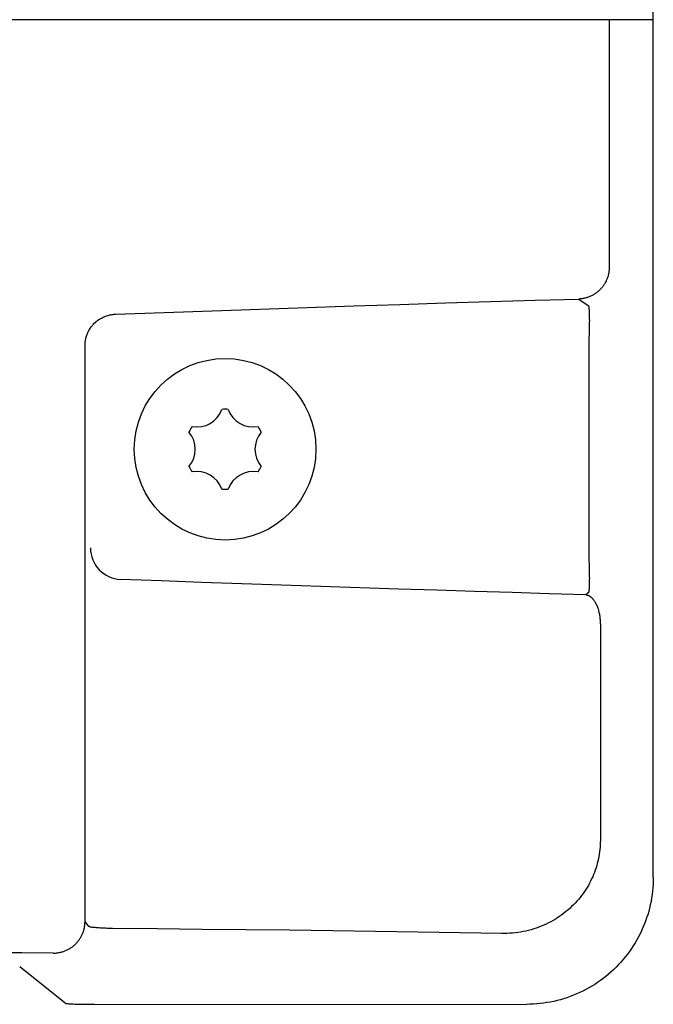
# Model space of a CAD drawing. Extents: x 0 to 841, y 0 to 594.
# Drawn here: x 705 to 715, y 249 to 265 of the extents above; entities that cross this region are included whole.
import ezdxf

# ---------------------------------------------------------------- set-up
doc = ezdxf.new("R2010")
doc.units = 0
doc.header["$LTSCALE"] = 46.255
doc.layers.add('15000_BACK', color=7, linetype='CONTINUOUS')

msp = doc.modelspace()

# ---------------------------------------------------------------- linework, layer by layer
at = {"layer": '15000_BACK', "color": 7, "linetype": 'CONTINUOUS'}
for p, q in [((715.391, 251.108), (715.391, 338.098)), ((715.391, 264.62), (680.139, 264.62)), ((714.697, 264.62), (714.697, 260.72)), ((714.678, 260.582), (714.674, 260.57)), ((714.681, 260.594), (714.678, 260.582)), ((714.684, 260.606), (714.681, 260.594)), ((714.687, 260.619), (714.684, 260.606)), ((714.689, 260.631), (714.687, 260.619)), ((714.691, 260.644), (714.689, 260.631)), ((714.693, 260.656), (714.691, 260.644)), ((714.695, 260.669), (714.693, 260.656)), ((714.696, 260.682), (714.695, 260.669)), ((714.697, 260.694), (714.696, 260.682)), ((714.697, 260.72), (714.697, 260.707)), ((714.697, 260.707), (714.697, 260.694)), ((714.607, 260.433), (714.599, 260.423)), ((714.614, 260.444), (714.607, 260.433)), ((714.621, 260.454), (714.614, 260.444)), ((714.628, 260.465), (714.621, 260.454)), ((714.634, 260.476), (714.628, 260.465)), ((714.64, 260.487), (714.634, 260.476)), ((714.646, 260.499), (714.64, 260.487)), ((714.651, 260.51), (714.646, 260.499)), ((714.656, 260.522), (714.651, 260.51)), ((714.661, 260.534), (714.656, 260.522)), ((714.666, 260.545), (714.661, 260.534)), ((714.67, 260.557), (714.666, 260.545)), ((714.674, 260.57), (714.67, 260.557)), ((714.415, 260.27), (714.404, 260.265)), ((714.427, 260.276), (714.415, 260.27)), ((714.438, 260.282), (714.427, 260.276)), ((714.449, 260.288), (714.438, 260.282)), ((714.46, 260.294), (714.449, 260.288)), ((714.471, 260.301), (714.46, 260.294)), ((714.481, 260.308), (714.471, 260.301)), ((714.492, 260.316), (714.481, 260.308)), ((714.502, 260.323), (714.492, 260.316)), ((714.512, 260.331), (714.502, 260.323)), ((714.521, 260.339), (714.512, 260.331)), ((714.531, 260.348), (714.521, 260.339)), ((714.54, 260.356), (714.531, 260.348)), ((714.55, 260.365), (714.54, 260.356)), ((714.558, 260.374), (714.55, 260.365)), ((714.567, 260.384), (714.558, 260.374)), ((714.576, 260.393), (714.567, 260.384)), ((714.584, 260.403), (714.576, 260.393)), ((714.592, 260.413), (714.584, 260.403)), ((714.599, 260.423), (714.592, 260.413)), ((710.673, 260.111), (711.401, 260.135)), ((711.401, 260.135), (712.12, 260.158)), ((712.12, 260.158), (712.829, 260.179)), ((712.829, 260.179), (713.53, 260.2)), ((713.53, 260.2), (714.219, 260.22)), ((714.232, 260.221), (714.219, 260.22)), ((714.219, 260.22), (714.365, 260.117)), ((714.245, 260.222), (714.232, 260.221)), ((714.257, 260.224), (714.245, 260.222)), ((714.27, 260.225), (714.257, 260.224)), ((714.283, 260.227), (714.27, 260.225)), ((714.295, 260.23), (714.283, 260.227)), ((714.308, 260.232), (714.295, 260.23)), ((714.32, 260.235), (714.308, 260.232)), ((714.332, 260.238), (714.32, 260.235)), ((714.344, 260.242), (714.332, 260.238)), ((714.356, 260.246), (714.344, 260.242)), ((714.368, 260.25), (714.356, 260.246)), ((714.365, 260.117), (714.366, 260.117)), ((714.366, 260.117), (714.367, 260.116)), ((714.367, 260.116), (714.368, 260.114)), ((714.38, 260.255), (714.368, 260.25)), ((714.368, 260.114), (714.369, 260.112)), ((714.392, 260.259), (714.38, 260.255)), ((714.404, 260.265), (714.392, 260.259)), ((706.784, 259.956), (706.799, 259.961)), ((706.799, 259.961), (706.814, 259.965)), ((706.814, 259.965), (706.83, 259.969)), ((706.83, 259.969), (706.846, 259.972)), ((706.846, 259.972), (706.861, 259.975)), ((706.861, 259.975), (706.877, 259.977)), ((706.877, 259.977), (706.893, 259.979)), ((706.893, 259.979), (706.909, 259.98)), ((706.909, 259.98), (706.925, 259.98)), ((706.925, 259.98), (707.687, 260.008)), ((707.687, 260.008), (708.444, 260.035)), ((708.444, 260.035), (709.194, 260.061)), ((709.194, 260.061), (709.937, 260.087)), ((709.937, 260.087), (710.673, 260.111)), ((714.369, 260.112), (714.371, 260.107)), ((714.371, 260.107), (714.373, 260.099)), ((714.373, 260.099), (714.374, 260.09)), ((714.374, 260.09), (714.376, 260.079)), ((714.376, 260.079), (714.377, 260.066)), ((714.377, 260.066), (714.379, 260.052)), ((714.379, 260.052), (714.38, 260.036)), ((714.38, 260.036), (714.381, 260.018)), ((714.381, 260.018), (714.382, 259.999)), ((714.382, 259.999), (714.382, 259.978)), ((714.382, 259.978), (714.383, 259.956)), ((706.556, 259.803), (706.566, 259.815)), ((706.566, 259.815), (706.576, 259.826)), ((706.576, 259.826), (706.587, 259.837)), ((706.587, 259.837), (706.598, 259.847)), ((706.598, 259.847), (706.609, 259.858)), ((706.609, 259.858), (706.621, 259.868)), ((706.621, 259.868), (706.633, 259.877)), ((706.633, 259.877), (706.645, 259.886)), ((706.645, 259.886), (706.658, 259.895)), ((706.658, 259.895), (706.671, 259.904)), ((706.671, 259.904), (706.684, 259.912)), ((706.684, 259.912), (706.698, 259.919)), ((706.698, 259.919), (706.711, 259.926)), ((706.711, 259.926), (706.725, 259.933)), ((706.725, 259.933), (706.74, 259.94)), ((706.74, 259.94), (706.754, 259.946)), ((706.754, 259.946), (706.769, 259.951)), ((706.769, 259.951), (706.784, 259.956)), ((714.383, 259.956), (714.383, 259.933)), ((714.383, 259.933), (714.383, 259.908)), ((714.383, 259.908), (714.384, 259.882)), ((714.384, 259.882), (714.383, 259.855)), ((714.383, 259.855), (714.383, 259.828)), ((714.383, 259.828), (714.383, 259.799)), ((706.468, 259.648), (706.473, 259.662)), ((706.473, 259.662), (706.478, 259.675)), ((706.478, 259.675), (706.484, 259.689)), ((706.484, 259.689), (706.49, 259.703)), ((706.49, 259.703), (706.497, 259.716)), ((706.497, 259.716), (706.504, 259.729)), ((706.504, 259.729), (706.512, 259.742)), ((706.512, 259.742), (706.52, 259.755)), ((706.52, 259.755), (706.528, 259.767)), ((706.528, 259.767), (706.537, 259.78)), ((706.537, 259.78), (706.546, 259.792)), ((706.546, 259.792), (706.556, 259.803)), ((714.379, 259.648), (714.377, 259.618)), ((714.38, 259.679), (714.379, 259.648)), ((714.381, 259.71), (714.38, 259.679)), ((714.382, 259.74), (714.381, 259.71)), ((714.383, 259.799), (714.382, 259.77)), ((714.382, 259.77), (714.382, 259.74)), ((706.441, 259.502), (706.442, 259.517)), ((706.441, 259.487), (706.441, 259.502)), ((706.442, 259.517), (706.443, 259.531)), ((706.443, 259.531), (706.444, 259.546)), ((706.444, 259.546), (706.446, 259.561)), ((706.446, 259.561), (706.449, 259.576)), ((706.449, 259.576), (706.452, 259.59)), ((706.452, 259.59), (706.455, 259.605)), ((706.455, 259.605), (706.459, 259.619)), ((706.459, 259.619), (706.463, 259.633)), ((706.463, 259.633), (706.468, 259.648)), ((714.377, 259.618), (714.377, 256.089)), ((706.441, 250.416), (706.441, 259.487)), ((714.377, 256.089), (714.379, 256.058)), ((714.379, 256.058), (714.38, 256.027)), ((714.38, 256.027), (714.381, 255.996)), ((714.381, 255.996), (714.382, 255.966)), ((714.382, 255.966), (714.382, 255.936)), ((714.382, 255.936), (714.383, 255.907)), ((707.643, 255.778), (707.004, 255.802)), ((708.277, 255.756), (707.643, 255.778)), ((714.383, 255.907), (714.383, 255.879)), ((714.383, 255.879), (714.383, 255.851)), ((714.383, 255.851), (714.384, 255.824)), ((714.384, 255.824), (714.383, 255.798)), ((714.383, 255.798), (714.383, 255.774)), ((714.383, 255.774), (714.383, 255.75)), ((708.908, 255.733), (708.277, 255.756)), ((709.533, 255.712), (708.908, 255.733)), ((710.153, 255.691), (709.533, 255.712)), ((710.768, 255.671), (710.153, 255.691)), ((711.377, 255.651), (710.768, 255.671)), ((711.98, 255.632), (711.377, 255.651)), ((712.577, 255.613), (711.98, 255.632)), ((714.374, 255.616), (714.373, 255.607)), ((714.376, 255.627), (714.374, 255.616)), ((714.377, 255.64), (714.376, 255.627)), ((714.379, 255.654), (714.377, 255.64)), ((714.38, 255.67), (714.379, 255.654)), ((714.381, 255.688), (714.38, 255.67)), ((714.382, 255.707), (714.381, 255.688)), ((714.383, 255.75), (714.382, 255.728)), ((714.382, 255.728), (714.382, 255.707)), ((713.167, 255.595), (712.577, 255.613)), ((713.75, 255.578), (713.167, 255.595)), ((714.326, 255.561), (713.75, 255.578)), ((714.365, 255.589), (714.326, 255.561)), ((714.326, 255.561), (714.332, 255.561)), ((714.332, 255.561), (714.339, 255.56)), ((714.339, 255.56), (714.345, 255.559)), ((714.345, 255.559), (714.351, 255.557)), ((714.351, 255.557), (714.357, 255.555)), ((714.357, 255.555), (714.363, 255.553)), ((714.363, 255.553), (714.369, 255.551)), ((714.366, 255.589), (714.365, 255.589)), ((714.367, 255.59), (714.366, 255.589)), ((714.368, 255.592), (714.367, 255.59)), ((714.369, 255.594), (714.368, 255.592)), ((714.371, 255.6), (714.369, 255.594)), ((714.369, 255.551), (714.374, 255.548)), ((714.373, 255.607), (714.371, 255.6)), ((714.374, 255.548), (714.38, 255.545)), ((714.38, 255.545), (714.386, 255.541)), ((714.386, 255.541), (714.392, 255.538)), ((714.392, 255.538), (714.397, 255.534)), ((714.397, 255.534), (714.403, 255.53)), ((714.403, 255.53), (714.409, 255.526)), ((714.409, 255.526), (714.414, 255.521)), ((714.414, 255.521), (714.42, 255.516)), ((714.42, 255.516), (714.425, 255.511)), ((714.425, 255.511), (714.43, 255.505)), ((714.43, 255.505), (714.436, 255.499)), ((714.436, 255.499), (714.441, 255.493)), ((714.441, 255.493), (714.446, 255.487)), ((714.446, 255.487), (714.454, 255.477)), ((714.454, 255.477), (714.461, 255.467)), ((714.461, 255.467), (714.468, 255.456)), ((714.468, 255.456), (714.475, 255.445)), ((714.475, 255.445), (714.481, 255.433)), ((714.481, 255.433), (714.488, 255.42)), ((714.488, 255.42), (714.494, 255.407)), ((714.494, 255.407), (714.5, 255.394)), ((714.5, 255.394), (714.506, 255.38)), ((714.506, 255.38), (714.511, 255.366)), ((714.511, 255.366), (714.516, 255.351)), ((714.516, 255.351), (714.521, 255.337)), ((714.521, 255.337), (714.526, 255.321)), ((714.526, 255.321), (714.53, 255.306)), ((714.53, 255.306), (714.534, 255.289)), ((714.534, 255.289), (714.537, 255.273)), ((714.537, 255.273), (714.541, 255.257)), ((714.541, 255.257), (714.544, 255.24)), ((714.544, 255.24), (714.547, 255.223)), ((714.547, 255.223), (714.549, 255.205)), ((714.549, 255.205), (714.551, 255.188)), ((714.551, 255.188), (714.553, 255.17)), ((714.553, 255.17), (714.554, 255.152)), ((714.554, 255.152), (714.555, 255.135)), ((714.555, 255.135), (714.556, 255.116)), ((714.556, 255.116), (714.557, 255.098)), ((714.557, 255.098), (714.557, 255.08)), ((714.557, 255.08), (714.557, 255.062)), ((714.557, 255.062), (714.557, 251.695)), ((714.552, 251.585), (714.549, 251.548)), ((714.555, 251.621), (714.552, 251.585)), ((714.556, 251.658), (714.555, 251.621)), ((714.557, 251.695), (714.556, 251.658)), ((714.533, 251.438), (714.526, 251.402)), ((714.54, 251.475), (714.533, 251.438)), ((714.545, 251.511), (714.54, 251.475)), ((714.549, 251.548), (714.545, 251.511)), ((714.5, 251.294), (714.489, 251.258)), ((714.509, 251.33), (714.5, 251.294)), ((714.518, 251.366), (714.509, 251.33)), ((714.526, 251.402), (714.518, 251.366)), ((714.436, 251.119), (714.42, 251.084)), ((714.451, 251.153), (714.436, 251.119)), ((714.464, 251.188), (714.451, 251.153)), ((714.477, 251.223), (714.464, 251.188)), ((714.489, 251.258), (714.477, 251.223)), ((714.368, 250.983), (714.349, 250.95)), ((714.386, 251.017), (714.368, 250.983)), ((714.404, 251.05), (714.386, 251.017)), ((714.42, 251.084), (714.404, 251.05)), ((715.388, 251), (715.384, 250.946)), ((715.39, 251.054), (715.388, 251)), ((715.391, 251.108), (715.39, 251.054)), ((714.262, 250.823), (714.238, 250.793)), ((714.285, 250.854), (714.262, 250.823)), ((714.307, 250.886), (714.285, 250.854)), ((714.329, 250.918), (714.307, 250.886)), ((714.349, 250.95), (714.329, 250.918)), ((715.373, 250.838), (715.365, 250.785)), ((715.379, 250.892), (715.373, 250.838)), ((715.384, 250.946), (715.379, 250.892)), ((714.134, 250.676), (714.105, 250.648)), ((714.161, 250.704), (714.134, 250.676)), ((714.188, 250.733), (714.161, 250.704)), ((714.214, 250.762), (714.188, 250.733)), ((714.238, 250.793), (714.214, 250.762)), ((715.344, 250.678), (715.332, 250.626)), ((715.355, 250.731), (715.344, 250.678)), ((715.365, 250.785), (715.355, 250.731)), ((713.951, 250.519), (713.918, 250.496)), ((713.983, 250.544), (713.951, 250.519)), ((714.015, 250.569), (713.983, 250.544)), ((714.046, 250.594), (714.015, 250.569)), ((714.076, 250.621), (714.046, 250.594)), ((714.105, 250.648), (714.076, 250.621)), ((715.303, 250.521), (715.286, 250.47)), ((715.318, 250.573), (715.303, 250.521)), ((715.332, 250.626), (715.318, 250.573)), ((706.435, 250.341), (706.437, 250.353)), ((706.437, 250.353), (706.438, 250.366)), ((706.438, 250.366), (706.439, 250.378)), ((706.439, 250.378), (706.44, 250.391)), ((706.44, 250.391), (706.441, 250.403)), ((706.5, 250.337), (706.441, 250.416)), ((706.441, 250.403), (706.441, 250.416)), ((713.665, 250.356), (713.626, 250.34)), ((713.703, 250.373), (713.665, 250.356)), ((713.74, 250.392), (713.703, 250.373)), ((713.777, 250.411), (713.74, 250.392)), ((713.813, 250.431), (713.777, 250.411)), ((713.849, 250.452), (713.813, 250.431)), ((713.884, 250.473), (713.849, 250.452)), ((713.918, 250.496), (713.884, 250.473)), ((715.249, 250.368), (715.228, 250.318)), ((715.268, 250.419), (715.249, 250.368)), ((715.286, 250.47), (715.268, 250.419)), ((706.38, 250.177), (706.386, 250.188)), ((706.386, 250.188), (706.391, 250.199)), ((706.391, 250.199), (706.396, 250.21)), ((706.396, 250.21), (706.401, 250.222)), ((706.401, 250.222), (706.406, 250.233)), ((706.406, 250.233), (706.41, 250.245)), ((706.41, 250.245), (706.415, 250.257)), ((706.415, 250.257), (706.418, 250.268)), ((706.418, 250.268), (706.422, 250.28)), ((706.422, 250.28), (706.425, 250.292)), ((706.425, 250.292), (706.428, 250.304)), ((706.428, 250.304), (706.431, 250.317)), ((706.431, 250.317), (706.433, 250.329)), ((706.433, 250.329), (706.435, 250.341)), ((706.5, 250.336), (706.5, 250.337)), ((706.501, 250.335), (706.5, 250.336)), ((706.503, 250.334), (706.501, 250.335)), ((706.501, 250.335), (706.501, 250.335)), ((706.505, 250.333), (706.503, 250.334)), ((706.508, 250.332), (706.505, 250.333)), ((706.511, 250.331), (706.508, 250.332)), ((706.518, 250.328), (706.511, 250.331)), ((706.527, 250.326), (706.518, 250.328)), ((706.538, 250.324), (706.527, 250.326)), ((706.551, 250.322), (706.538, 250.324)), ((706.565, 250.321), (706.551, 250.322)), ((706.582, 250.319), (706.565, 250.321)), ((706.599, 250.317), (706.582, 250.319)), ((706.618, 250.315), (706.599, 250.317)), ((706.639, 250.314), (706.618, 250.315)), ((706.661, 250.312), (706.639, 250.314)), ((706.684, 250.311), (706.661, 250.312)), ((706.709, 250.309), (706.684, 250.311)), ((706.735, 250.308), (706.709, 250.309)), ((706.761, 250.307), (706.735, 250.308)), ((706.789, 250.306), (706.761, 250.307)), ((706.817, 250.305), (706.789, 250.306)), ((706.846, 250.305), (706.817, 250.305)), ((706.876, 250.304), (706.846, 250.305)), ((707.579, 250.298), (706.876, 250.304)), ((708.278, 250.29), (707.579, 250.298)), ((708.972, 250.283), (708.278, 250.29)), ((709.66, 250.275), (708.972, 250.283)), ((710.342, 250.266), (709.66, 250.275)), ((711.018, 250.256), (710.342, 250.266)), ((711.687, 250.246), (711.018, 250.256)), ((712.348, 250.236), (711.687, 250.246)), ((713.002, 250.225), (712.348, 250.236)), ((713.045, 250.225), (713.002, 250.225)), ((713.088, 250.226), (713.045, 250.225)), ((713.131, 250.228), (713.088, 250.226)), ((713.174, 250.231), (713.131, 250.228)), ((713.216, 250.235), (713.174, 250.231)), ((713.259, 250.241), (713.216, 250.235)), ((713.301, 250.248), (713.259, 250.241)), ((713.343, 250.255), (713.301, 250.248)), ((713.385, 250.264), (713.343, 250.255)), ((713.426, 250.274), (713.385, 250.264)), ((713.467, 250.285), (713.426, 250.274)), ((713.507, 250.297), (713.467, 250.285)), ((713.547, 250.31), (713.507, 250.297)), ((713.587, 250.325), (713.547, 250.31)), ((713.626, 250.34), (713.587, 250.325)), ((715.183, 250.22), (715.158, 250.172)), ((715.206, 250.269), (715.183, 250.22)), ((715.228, 250.318), (715.206, 250.269)), ((706.252, 250.025), (706.262, 250.033)), ((706.262, 250.033), (706.271, 250.041)), ((706.271, 250.041), (706.281, 250.049)), ((706.281, 250.049), (706.29, 250.058)), ((706.29, 250.058), (706.299, 250.067)), ((706.299, 250.067), (706.307, 250.076)), ((706.307, 250.076), (706.315, 250.085)), ((706.315, 250.085), (706.324, 250.095)), ((706.324, 250.095), (706.331, 250.104)), ((706.331, 250.104), (706.339, 250.114)), ((706.339, 250.114), (706.347, 250.124)), ((706.347, 250.124), (706.354, 250.134)), ((706.354, 250.134), (706.361, 250.145)), ((706.361, 250.145), (706.367, 250.155)), ((706.367, 250.155), (706.374, 250.166)), ((706.374, 250.166), (706.38, 250.177)), ((715.105, 250.077), (715.076, 250.032)), ((715.132, 250.124), (715.105, 250.077)), ((715.158, 250.172), (715.132, 250.124)), ((705.444, 249.92), (704.945, 249.923)), ((705.941, 249.916), (705.444, 249.92)), ((705.941, 249.916), (705.953, 249.916)), ((705.953, 249.916), (705.966, 249.917)), ((705.966, 249.917), (705.978, 249.917)), ((705.978, 249.917), (705.991, 249.918)), ((705.991, 249.918), (706.003, 249.92)), ((706.003, 249.92), (706.015, 249.922)), ((706.015, 249.922), (706.028, 249.924)), ((706.028, 249.924), (706.04, 249.926)), ((706.04, 249.926), (706.052, 249.929)), ((706.052, 249.929), (706.064, 249.931)), ((706.064, 249.931), (706.076, 249.935)), ((706.076, 249.935), (706.088, 249.938)), ((706.088, 249.938), (706.1, 249.942)), ((706.1, 249.942), (706.112, 249.946)), ((706.112, 249.946), (706.123, 249.951)), ((706.123, 249.951), (706.135, 249.955)), ((706.135, 249.955), (706.146, 249.96)), ((706.146, 249.96), (706.158, 249.966)), ((706.158, 249.966), (706.169, 249.971)), ((706.169, 249.971), (706.18, 249.977)), ((706.18, 249.977), (706.191, 249.983)), ((706.191, 249.983), (706.201, 249.989)), ((706.201, 249.989), (706.212, 249.996)), ((706.212, 249.996), (706.222, 250.003)), ((706.222, 250.003), (706.232, 250.01)), ((706.232, 250.01), (706.243, 250.017)), ((706.243, 250.017), (706.252, 250.025)), ((714.983, 249.898), (714.95, 249.856)), ((715.016, 249.942), (714.983, 249.898)), ((715.047, 249.986), (715.016, 249.942)), ((715.076, 250.032), (715.047, 249.986)), ((714.843, 249.734), (714.806, 249.695)), ((714.88, 249.773), (714.843, 249.734)), ((714.916, 249.814), (714.88, 249.773)), ((714.95, 249.856), (714.916, 249.814)), ((706.126, 249.126), (705.412, 249.698)), ((714.686, 249.585), (714.645, 249.55)), ((714.727, 249.62), (714.686, 249.585)), ((714.767, 249.657), (714.727, 249.62)), ((714.806, 249.695), (714.767, 249.657)), ((714.469, 249.424), (714.423, 249.396)), ((714.514, 249.454), (714.469, 249.424)), ((714.558, 249.485), (714.514, 249.454)), ((714.602, 249.517), (714.558, 249.485)), ((714.645, 249.55), (714.602, 249.517)), ((714.182, 249.272), (714.132, 249.251)), ((714.232, 249.294), (714.182, 249.272)), ((714.281, 249.318), (714.232, 249.294)), ((714.329, 249.342), (714.281, 249.318)), ((714.376, 249.368), (714.329, 249.342)), ((714.423, 249.396), (714.376, 249.368)), ((706.126, 249.126), (706.128, 249.125)), ((706.128, 249.125), (706.13, 249.125)), ((706.13, 249.125), (706.136, 249.124)), ((706.136, 249.124), (706.144, 249.122)), ((706.144, 249.122), (706.156, 249.121)), ((706.156, 249.121), (706.171, 249.12)), ((706.171, 249.12), (706.188, 249.119)), ((706.188, 249.119), (706.207, 249.117)), ((706.207, 249.117), (706.229, 249.116)), ((706.229, 249.116), (706.254, 249.115)), ((706.254, 249.115), (706.28, 249.114)), ((706.28, 249.114), (706.309, 249.113)), ((706.309, 249.113), (706.339, 249.113)), ((706.339, 249.113), (706.371, 249.112)), ((706.371, 249.112), (706.405, 249.111)), ((706.405, 249.111), (706.44, 249.111)), ((706.44, 249.111), (706.476, 249.11)), ((706.476, 249.11), (706.512, 249.11)), ((706.512, 249.11), (706.55, 249.11)), ((706.55, 249.11), (706.588, 249.11)), ((706.588, 249.11), (713.392, 249.109)), ((713.446, 249.11), (713.392, 249.109)), ((713.5, 249.112), (713.446, 249.11)), ((713.554, 249.116), (713.5, 249.112)), ((713.608, 249.121), (713.554, 249.116)), ((713.662, 249.128), (713.608, 249.121)), ((713.716, 249.136), (713.662, 249.128)), ((713.769, 249.145), (713.716, 249.136)), ((713.822, 249.156), (713.769, 249.145)), ((713.875, 249.169), (713.822, 249.156)), ((713.927, 249.182), (713.875, 249.169)), ((713.979, 249.198), (713.927, 249.182)), ((714.031, 249.214), (713.979, 249.198)), ((714.082, 249.232), (714.031, 249.214)), ((714.132, 249.251), (714.082, 249.232))]:
    msp.add_line(p, q, dxfattribs=at)
msp.add_circle((708.647, 257.853), 1.43, dxfattribs=at)
for centre, radius, start, end in [((708.202, 258.624), 0.42, 259.8686, 340.1314), ((708.647, 257.853), 0.63, 85.4479, 94.5521), ((709.092, 258.624), 0.42, 199.8686, 280.1314), ((708.647, 257.853), 0.63, 145.4479, 154.5521), ((707.757, 257.853), 0.42, 319.8686, 40.1314), ((709.537, 257.853), 0.42, 139.8686, 220.1314), ((708.647, 257.853), 0.63, 25.4479, 34.5521), ((708.647, 257.853), 0.63, 205.4479, 214.5521), ((708.202, 257.082), 0.42, 19.8686, 100.1314), ((709.092, 257.082), 0.42, 79.8686, 160.1314), ((708.647, 257.853), 0.63, 325.4479, 334.5521), ((708.647, 257.853), 0.63, 265.4479, 274.5521), ((707.026, 256.301), 0.5, 180.0445, 267.4555)]:
    msp.add_arc(centre, radius, start, end, dxfattribs=at)

doc.saveas('drawing.dxf')
